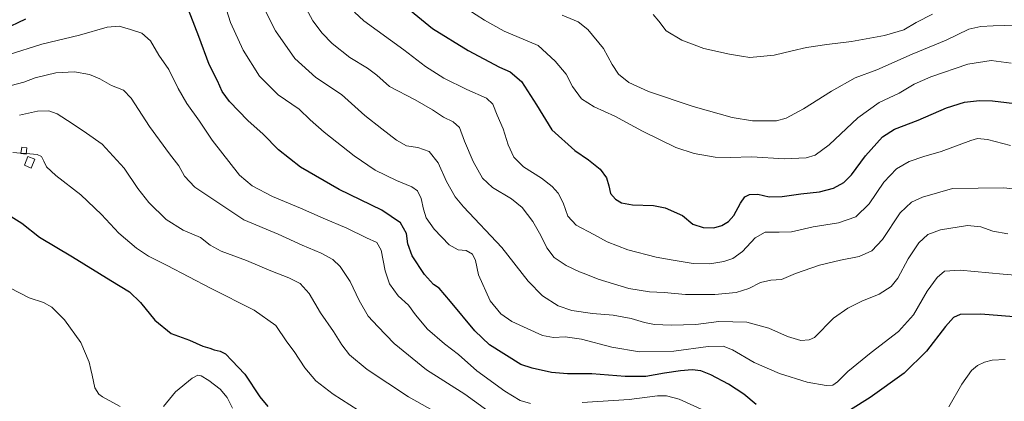
# Model space of a CAD drawing. Units: metres. Extents: x 579988 to 583437, y 4742777 to 4745131.
# Drawn here: x 582151 to 582644, y 4744629 to 4744820 of the extents above; entities that cross this region are included whole.
import ezdxf

# ---------------------------------------------------------------- set-up
doc = ezdxf.new("R2010")
doc.units = ezdxf.units.M
doc.header["$MEASUREMENT"] = 0
for name, color, linetype, lineweight in [('Curva de nivel maestra', 36, 'Continuous', 30), ('Curva de nivel normal', 36, 'Continuous', 0), ('Edificación', 1, 'Continuous', 13), ('Edificación Cxs', 1, 'Continuous', 13)]:
    doc.layers.add(name, color=color, linetype=linetype, lineweight=lineweight)

# ---------------------------------------------------------------- blocks, each defined once
blk = doc.blocks.new('*U166')
at = {"layer": 'Curva de nivel normal', "color": 36, "linetype": 'Continuous', "lineweight": 0}
blk.add_polyline3d([(582608.38, 4744822.94, 1090), (582600.28, 4744818.8, 1090), (582594.05, 4744815.16, 1090), (582584.42, 4744812.29, 1090), (582567.92, 4744809.22, 1090), (582555.41, 4744807.74, 1090), (582545.25, 4744806.19, 1090), (582538.09, 4744804.61, 1090), (582529.09, 4744802.4, 1090), (582516.93, 4744801.27, 1090), (582512.78, 4744801.85, 1090), (582506.7, 4744802.86, 1090), (582493.87, 4744805.76, 1090), (582482.8, 4744809.88, 1090), (582474.98, 4744814.62, 1090), (582471.26, 4744819.43, 1090), (582468.48, 4744822.76, 1090)], dxfattribs=at)
blk = doc.blocks.new('*U169')
at = {"layer": 'Curva de nivel normal', "color": 36, "linetype": 'Continuous', "lineweight": 0}
blk.add_polyline3d([(582154.08, 4744753.06, 1030), (582159.69, 4744752.56, 1030), (582161.78, 4744751.56, 1030), (582163.01, 4744749.22, 1030), (582164.32, 4744746.41, 1030), (582168.99, 4744742.02, 1030), (582181.44, 4744732.39, 1030), (582191.83, 4744722.56, 1030), (582200.52, 4744713.16, 1030), (582209.38, 4744705.58, 1030), (582215.5, 4744701.58, 1030), (582224.77, 4744696.98, 1030), (582246.56, 4744685.64, 1030), (582268.38, 4744674.48, 1030), (582279.32, 4744666.91, 1030), (582284.7, 4744658.69, 1030), (582288.38, 4744653.84, 1030), (582293.78, 4744645.62, 1030), (582299.25, 4744639.14, 1030), (582308, 4744632.49, 1030), (582320.51, 4744624.4, 1030)], dxfattribs=at)
blk = doc.blocks.new('*U172')
at = {"layer": 'Curva de nivel normal', "color": 36, "linetype": 'Continuous', "lineweight": 0}
for points in [[(582145.94, 4744685.77, 1020), (582155.62, 4744680.78, 1020), (582162.82, 4744678.31, 1020), (582166.93, 4744676.02, 1020), (582173.35, 4744669.74, 1020), (582181.49, 4744658.36, 1020), (582185.73, 4744648.42, 1020), (582186.45, 4744644.83, 1020), (582187.14, 4744641.89, 1020), (582188.47, 4744635.66, 1020), (582190.5, 4744632.48, 1020), (582192.42, 4744631.01, 1020), (582201.17, 4744626.29, 1020)], [(582222.87, 4744626.24, 1020), (582228.91, 4744633.58, 1020), (582237.4, 4744640.44, 1020), (582240.12, 4744641.87, 1020), (582241.86, 4744641.55, 1020), (582245.75, 4744639.24, 1020), (582251.37, 4744634.86, 1020), (582254.93, 4744630.83, 1020), (582257.54, 4744625.33, 1020)]]:
    blk.add_polyline3d(points, dxfattribs=at)
blk = doc.blocks.new('*U173')
at = {"layer": 'Curva de nivel normal', "color": 36, "linetype": 'Continuous', "lineweight": 0}
blk.add_polyline3d([(582672.05, 4744818.2, 1085), (582638.87, 4744817.04, 1085), (582632.77, 4744816.74, 1085), (582626.66, 4744815.36, 1085), (582615.36, 4744810, 1085), (582598.31, 4744802.85, 1085), (582580.48, 4744795.13, 1085), (582569.75, 4744790.96, 1085), (582557.75, 4744784.43, 1085), (582543.75, 4744775.49, 1085), (582535.09, 4744770.82, 1085), (582530.2, 4744769.49, 1085), (582524.92, 4744769.47, 1085), (582518.24, 4744769.41, 1085), (582508.06, 4744771.23, 1085), (582488.49, 4744776.65, 1085), (582466.09, 4744784.26, 1085), (582456.18, 4744788.68, 1085), (582451.04, 4744792.93, 1085), (582447.93, 4744797.66, 1085), (582443.58, 4744805.81, 1085), (582435.7, 4744815.31, 1085), (582430.9, 4744819.17, 1085), (582422.88, 4744822.49, 1085)], dxfattribs=at)
blk = doc.blocks.new('*U176')
at = {"layer": 'Curva de nivel normal', "color": 36, "linetype": 'Continuous', "lineweight": 0}
blk.add_polyline3d([(582359.44, 4744623.34, 1035), (582345.78, 4744631.08, 1035), (582325.08, 4744644.84, 1035), (582316.23, 4744652.2, 1035), (582312.39, 4744657.21, 1035), (582308.16, 4744663.82, 1035), (582301.66, 4744673.18, 1035), (582295.94, 4744682.94, 1035), (582291.42, 4744687.89, 1035), (582285.77, 4744690.84, 1035), (582276.78, 4744694.26, 1035), (582264.56, 4744699.39, 1035), (582251.92, 4744704.05, 1035), (582246.38, 4744707.12, 1035), (582241.55, 4744710.92, 1035), (582232.82, 4744714.58, 1035), (582224.26, 4744719.99, 1035), (582215.65, 4744728.48, 1035), (582210.1, 4744735.6, 1035), (582203.16, 4744745.7, 1035), (582192.22, 4744757.73, 1035), (582184.41, 4744763.24, 1035), (582177.24, 4744768.22, 1035), (582169.57, 4744772.97, 1035), (582165.53, 4744774.5, 1035), (582159.7, 4744774.35, 1035), (582150.76, 4744772.36, 1035)], dxfattribs=at)
blk = doc.blocks.new('*U185')
at = {"layer": 'Curva de nivel normal', "color": 36, "linetype": 'Continuous', "lineweight": 0}
blk.add_polyline3d([(582390.46, 4744620.48, 1040), (582374.02, 4744632.38, 1040), (582354.78, 4744644.64, 1040), (582338.52, 4744657.91, 1040), (582330.42, 4744666.28, 1040), (582325.56, 4744671.58, 1040), (582320.99, 4744679.32, 1040), (582316.56, 4744688.97, 1040), (582311.52, 4744696.49, 1040), (582307.89, 4744699.91, 1040), (582301.93, 4744703.05, 1040), (582292.4, 4744707.15, 1040), (582280.49, 4744712.65, 1040), (582263.27, 4744719.82, 1040), (582248.64, 4744729.48, 1040), (582238.67, 4744736.17, 1040), (582233.55, 4744741.72, 1040), (582230.56, 4744746.93, 1040), (582225.9, 4744752.89, 1040), (582216, 4744766.71, 1040), (582206.74, 4744780.9, 1040), (582202.94, 4744784.78, 1040), (582196.82, 4744787.24, 1040), (582191.06, 4744790.58, 1040), (582185.82, 4744792.72, 1040), (582178.27, 4744794.02, 1040), (582168.93, 4744793.54, 1040), (582158.6, 4744791.1, 1040), (582152.86, 4744788.91, 1040), (582146.58, 4744787.16, 1040)], dxfattribs=at)
blk = doc.blocks.new('*U187')
at = {"layer": 'Curva de nivel maestra', "color": 36, "linetype": 'Continuous', "lineweight": 30}
blk.add_polyline3d([(582145.24, 4744722.39, 1025), (582151.94, 4744718.09, 1025), (582160.81, 4744711.17, 1025), (582177.32, 4744701.31, 1025), (582196.57, 4744689.42, 1025), (582205.94, 4744683.68, 1025), (582211.38, 4744678.34, 1025), (582218.55, 4744669.53, 1025), (582226.77, 4744662.9, 1025), (582235.91, 4744659.49, 1025), (582242.71, 4744656.45, 1025), (582246.18, 4744655.48, 1025), (582248.38, 4744654.66, 1025), (582251.41, 4744653.98, 1025), (582253.96, 4744652.58, 1025), (582257.18, 4744649.32, 1025), (582263.79, 4744642.42, 1025), (582271.24, 4744631.03, 1025), (582275.19, 4744626.22, 1025)], dxfattribs=at)

msp = doc.modelspace()

# ---------------------------------------------------------------- linework, layer by layer
at = {"layer": 'Curva de nivel maestra', "color": 36, "linetype": 'Continuous', "lineweight": 30}
for points in [[(582520.02, 4744627.28, 1050), (582513.9, 4744632.35, 1050), (582506.27, 4744637.48, 1050), (582497.3, 4744642.19, 1050), (582492.34, 4744644.05, 1050), (582487.98, 4744644.55, 1050), (582482.06, 4744644.08, 1050), (582474.09, 4744642.95, 1050), (582464.75, 4744641.31, 1050), (582454.41, 4744641.28, 1050), (582437.75, 4744642.68, 1050), (582425.42, 4744642.7, 1050), (582417.44, 4744643.33, 1050), (582407.76, 4744645.47, 1050), (582402.09, 4744647.38, 1050), (582386.42, 4744657.21, 1050), (582378.96, 4744664.13, 1050), (582366.84, 4744678.87, 1050), (582361.11, 4744685.6, 1050), (582358.29, 4744687.47, 1050), (582353.78, 4744692.37, 1050), (582347.6, 4744701.76, 1050), (582345.52, 4744707.87, 1050), (582344.79, 4744712.96, 1050), (582341.71, 4744718.32, 1050), (582332.34, 4744724.73, 1050), (582311.08, 4744735, 1050), (582291.69, 4744746.22, 1050), (582280.68, 4744754.94, 1050), (582272.96, 4744762.79, 1050), (582265.24, 4744769.7, 1050), (582256.02, 4744779.17, 1050), (582252.44, 4744784.2, 1050), (582250.06, 4744789.5, 1050), (582245.82, 4744797.79, 1050), (582240.7, 4744811.78, 1050), (582233.45, 4744830.48, 1050)], [(582153.7, 4744820.42, 1050), (582142.61, 4744815.17, 1050)], [(582346.85, 4744824.8, 1075), (582357.73, 4744815.83, 1075), (582375.71, 4744804.8, 1075), (582391.42, 4744796.47, 1075), (582396.66, 4744793.98, 1075), (582402.39, 4744789.21, 1075), (582409.97, 4744777.48, 1075), (582417.67, 4744764.9, 1075), (582429.08, 4744754.58, 1075), (582436.08, 4744749.91, 1075), (582441.86, 4744745.21, 1075), (582445, 4744740.93, 1075), (582446.19, 4744736.92, 1075), (582446.98, 4744733.1, 1075), (582449.48, 4744730.19, 1075), (582452.6, 4744728.4, 1075), (582458.09, 4744727.41, 1075), (582468.66, 4744726.98, 1075), (582474.37, 4744725.89, 1075), (582483.16, 4744721.98, 1075), (582488.25, 4744717.74, 1075), (582493.53, 4744716.02, 1075), (582498.78, 4744715.83, 1075), (582502.92, 4744717.02, 1075), (582506.23, 4744718.95, 1075), (582508.91, 4744721.97, 1075), (582512.13, 4744728.23, 1075), (582514.42, 4744731.36, 1075), (582516.77, 4744732.56, 1075), (582520.84, 4744732.64, 1075), (582526.56, 4744731.44, 1075), (582533.12, 4744731.53, 1075), (582542.42, 4744732.8, 1075), (582551.86, 4744733.86, 1075), (582558.85, 4744735.75, 1075), (582563.95, 4744738.49, 1075), (582567.78, 4744742.35, 1075), (582574.84, 4744751.86, 1075), (582583.34, 4744761.48, 1075), (582589.46, 4744765.31, 1075), (582601.28, 4744769.74, 1075), (582615.5, 4744775.96, 1075), (582624.46, 4744778.87, 1075), (582632.05, 4744779.72, 1075), (582638.55, 4744779.47, 1075), (582666.65, 4744776.14, 1075)], [(582663.84, 4744670, 1050), (582632.66, 4744672.48, 1050), (582622.34, 4744672.44, 1050), (582618.94, 4744670.82, 1050), (582614.9, 4744666.41, 1050), (582605.45, 4744654.05, 1050), (582594.25, 4744642.96, 1050), (582577.18, 4744630.76, 1050), (582567.36, 4744624.53, 1050)]]:
    msp.add_polyline3d(points, dxfattribs=at)
at = {"layer": 'Curva de nivel normal', "color": 36, "linetype": 'Continuous', "lineweight": 0}
for points in [[(582252.56, 4744831.73, 1055), (582256.62, 4744818.76, 1055), (582262.92, 4744804.88, 1055), (582271.09, 4744791.81, 1055), (582280.41, 4744782.47, 1055), (582290.98, 4744775.3, 1055), (582296.53, 4744770, 1055), (582303.53, 4744763.73, 1055), (582318.53, 4744751.86, 1055), (582329.09, 4744744.78, 1055), (582339.75, 4744739.48, 1055), (582347.39, 4744736.38, 1055), (582350.32, 4744734.35, 1055), (582352.19, 4744730.56, 1055), (582353.22, 4744725.25, 1055), (582354.69, 4744720.76, 1055), (582358.61, 4744715.11, 1055), (582366.13, 4744707.25, 1055), (582370.61, 4744704.88, 1055), (582374.61, 4744704.5, 1055), (582377.85, 4744702.62, 1055), (582379.29, 4744699.45, 1055), (582380.82, 4744692.31, 1055), (582386.71, 4744679.28, 1055), (582392.06, 4744672.68, 1055), (582397.65, 4744668.91, 1055), (582412.91, 4744661.86, 1055), (582418.52, 4744660.79, 1055), (582424.36, 4744661.13, 1055), (582432.5, 4744660, 1055), (582447.76, 4744655.96, 1055), (582461.5, 4744653.66, 1055), (582478.75, 4744654.05, 1055), (582496.04, 4744656.26, 1055), (582503.59, 4744656.55, 1055), (582508.18, 4744654.61, 1055), (582519.12, 4744648.29, 1055), (582531.8, 4744642.87, 1055), (582545.56, 4744638.44, 1055), (582555.09, 4744636.71, 1055), (582558.42, 4744636.88, 1055), (582560.79, 4744638.55, 1055), (582565.99, 4744643.74, 1055), (582577.66, 4744653.24, 1055), (582591.49, 4744663.91, 1055), (582598.92, 4744672.24, 1055), (582605.85, 4744684.08, 1055), (582610.8, 4744690.93, 1055), (582614.42, 4744694.07, 1055), (582622.31, 4744694.68, 1055), (582643.9, 4744692.58, 1055), (582671.88, 4744690.27, 1055)], [(582290.14, 4744834.04, 1065), (582297.78, 4744819.57, 1065), (582302.51, 4744813.42, 1065), (582307.46, 4744808.3, 1065), (582316.3, 4744801.21, 1065), (582325.26, 4744795.86, 1065), (582329.91, 4744792.32, 1065), (582336.29, 4744786.67, 1065), (582349.07, 4744780.02, 1065), (582357.82, 4744774.97, 1065), (582363.28, 4744771.27, 1065), (582368.18, 4744769.05, 1065), (582371.32, 4744766.12, 1065), (582373.88, 4744759.21, 1065), (582378.22, 4744749.05, 1065), (582382.94, 4744740.77, 1065), (582387.95, 4744736.12, 1065), (582397.48, 4744730.3, 1065), (582402.8, 4744725.96, 1065), (582408.05, 4744719.03, 1065), (582412.16, 4744711.96, 1065), (582415.08, 4744705.73, 1065), (582418.83, 4744700.99, 1065), (582424.74, 4744696.93, 1065), (582431.42, 4744693.72, 1065), (582434.72, 4744692.58, 1065), (582440.9, 4744690.05, 1065), (582456.22, 4744685.38, 1065), (582466.52, 4744683.68, 1065), (582473.93, 4744683.42, 1065), (582484.67, 4744682.37, 1065), (582499.37, 4744682.34, 1065), (582510.08, 4744683.47, 1065), (582516.38, 4744685.36, 1065), (582522.2, 4744688.49, 1065), (582527.41, 4744689.59, 1065), (582532.78, 4744689.9, 1065), (582539.81, 4744692.92, 1065), (582551.75, 4744697.13, 1065), (582562.42, 4744699.66, 1065), (582571.75, 4744701.45, 1065), (582578.09, 4744704.34, 1065), (582583.42, 4744710.02, 1065), (582592.25, 4744723.36, 1065), (582597.88, 4744728.63, 1065), (582603.45, 4744731.2, 1065), (582618.42, 4744735.59, 1065), (582644.19, 4744735.85, 1065), (582658.05, 4744734.32, 1065)], [(582646.3, 4744712.82, 1060), (582638.75, 4744714.14, 1060), (582632.75, 4744716.41, 1060), (582626.03, 4744717.06, 1060), (582612.49, 4744714.83, 1060), (582606.1, 4744712.52, 1060), (582601.62, 4744708.24, 1060), (582596.31, 4744700.26, 1060), (582591.09, 4744690.64, 1060), (582587.75, 4744686.43, 1060), (582581.75, 4744682.57, 1060), (582573.09, 4744678.99, 1060), (582566.09, 4744675.47, 1060), (582558.75, 4744670.47, 1060), (582549.31, 4744660.91, 1060), (582546.68, 4744659.69, 1060), (582542.42, 4744659.41, 1060), (582535.75, 4744661.42, 1060), (582526.42, 4744665.53, 1060), (582515.42, 4744668.47, 1060), (582501.42, 4744668.78, 1060), (582489.74, 4744667.42, 1060), (582477.38, 4744666.98, 1060), (582469.08, 4744667.39, 1060), (582464.02, 4744668.35, 1060), (582457.47, 4744670.4, 1060), (582448.35, 4744672.1, 1060), (582438.09, 4744672.79, 1060), (582427.6, 4744674.33, 1060), (582420.79, 4744676.67, 1060), (582412.98, 4744681.65, 1060), (582405.68, 4744689.1, 1060), (582392.61, 4744706.04, 1060), (582373.27, 4744726.43, 1060), (582369.21, 4744731.45, 1060), (582364.88, 4744739.05, 1060), (582360.68, 4744748.5, 1060), (582356.14, 4744754.13, 1060), (582350.42, 4744756.08, 1060), (582344.77, 4744757.02, 1060), (582339.81, 4744759.71, 1060), (582332.45, 4744765.54, 1060), (582323.81, 4744772.21, 1060), (582312.15, 4744782.62, 1060), (582299.36, 4744791.27, 1060), (582288.84, 4744800.7, 1060), (582279.05, 4744814.64, 1060), (582271.66, 4744829.41, 1060)], [(582318.71, 4744823.97, 1070), (582323.39, 4744819.56, 1070), (582343.51, 4744805.01, 1070), (582354.34, 4744796.75, 1070), (582363.51, 4744790.87, 1070), (582375.09, 4744785.16, 1070), (582384.82, 4744780.81, 1070), (582388.02, 4744777.77, 1070), (582390.22, 4744772.39, 1070), (582393.19, 4744765.48, 1070), (582395.72, 4744757.42, 1070), (582398.57, 4744751.31, 1070), (582403.4, 4744746.47, 1070), (582412.46, 4744740.68, 1070), (582417.79, 4744736.62, 1070), (582420.79, 4744733.13, 1070), (582423.31, 4744728.31, 1070), (582425.66, 4744721.68, 1070), (582429.82, 4744717.19, 1070), (582438.63, 4744712.56, 1070), (582445.36, 4744708.85, 1070), (582455.69, 4744704.84, 1070), (582469.94, 4744701.1, 1070), (582478.51, 4744699.67, 1070), (582488.52, 4744698.01, 1070), (582496.9, 4744697.72, 1070), (582503.84, 4744698.88, 1070), (582508.44, 4744700.5, 1070), (582513.18, 4744703.98, 1070), (582519.64, 4744710.8, 1070), (582524.53, 4744713.66, 1070), (582531.63, 4744713.69, 1070), (582537.78, 4744713.74, 1070), (582548.59, 4744716.3, 1070), (582561.35, 4744718.4, 1070), (582569.99, 4744721.32, 1070), (582576.73, 4744727.83, 1070), (582584.09, 4744738.67, 1070), (582590.42, 4744745.36, 1070), (582596.75, 4744749.05, 1070), (582604.09, 4744751.63, 1070), (582612.75, 4744754.08, 1070), (582627.75, 4744759.7, 1070), (582631.02, 4744760.55, 1070), (582636.05, 4744760.12, 1070), (582647.59, 4744757.06, 1070)], [(582647.86, 4744798.42, 1080), (582637.95, 4744799.79, 1080), (582626.1, 4744797.87, 1080), (582607.68, 4744791.57, 1080), (582599.33, 4744787.83, 1080), (582591.82, 4744783.41, 1080), (582581.77, 4744778.65, 1080), (582570.98, 4744770.92, 1080), (582556.7, 4744757.4, 1080), (582549.72, 4744752.19, 1080), (582545.09, 4744750.9, 1080), (582534.15, 4744750.49, 1080), (582517.94, 4744751.45, 1080), (582507.09, 4744751.02, 1080), (582499.43, 4744751.24, 1080), (582488.98, 4744753.14, 1080), (582479.83, 4744756.17, 1080), (582463.06, 4744764.31, 1080), (582449.28, 4744771.84, 1080), (582438.87, 4744776.52, 1080), (582432.56, 4744780.46, 1080), (582427.95, 4744786.74, 1080), (582424.83, 4744792.93, 1080), (582419.35, 4744799.39, 1080), (582410.7, 4744807.2, 1080), (582393.68, 4744814.52, 1080), (582383.86, 4744820.02, 1080), (582375.44, 4744825.27, 1080)], [(582145.11, 4744802.61, 1045), (582161.93, 4744807.84, 1045), (582180.9, 4744812.45, 1045), (582194.65, 4744816.46, 1045), (582200.75, 4744817.02, 1045), (582206.42, 4744815.32, 1045), (582212.09, 4744813.45, 1045), (582216.42, 4744809.57, 1045), (582220.64, 4744802.47, 1045), (582225.61, 4744795.3, 1045), (582230.23, 4744785.73, 1045), (582234.66, 4744778.16, 1045), (582241.04, 4744769.36, 1045), (582247.32, 4744759.71, 1045), (582261.05, 4744742.29, 1045), (582267.46, 4744736.85, 1045), (582277.53, 4744731.46, 1045), (582291.7, 4744725.64, 1045), (582302.91, 4744720.74, 1045), (582314.87, 4744715.7, 1045), (582324.72, 4744710.82, 1045), (582329.9, 4744708.49, 1045), (582332.15, 4744704.58, 1045), (582334.11, 4744694.27, 1045), (582336.27, 4744687.83, 1045), (582340.64, 4744681.77, 1045), (582345.78, 4744676.99, 1045), (582349.23, 4744672.28, 1045), (582355.28, 4744665.1, 1045), (582363.81, 4744657.72, 1045), (582370.8, 4744652.32, 1045), (582379.98, 4744644.13, 1045), (582394.12, 4744633.95, 1045), (582401.81, 4744629.3, 1045), (582406.95, 4744627.77, 1045)], [(582151.46, 4744753.29, 1030), (582147.46, 4744753.65, 1030)], [(582151.46, 4744753.29, 1030), (582154.08, 4744753.06, 1030)], [(582616.57, 4744626.09, 1045), (582623.24, 4744637.47, 1045), (582628.02, 4744644.24, 1045), (582631.07, 4744646.84, 1045), (582634.5, 4744648.41, 1045), (582638.42, 4744649.4, 1045), (582644.9, 4744649.74, 1045)], [(582432.82, 4744628.3, 1045), (582456.43, 4744629.76, 1045), (582470.52, 4744631.54, 1045), (582475.09, 4744631.64, 1045), (582481.54, 4744629.92, 1045), (582494.29, 4744624.05, 1045)]]:
    msp.add_polyline3d(points, dxfattribs=at)
at = {"layer": 'Edificación', "color": 1, "linetype": 'Continuous', "lineweight": 13}
for points in [[(582154.48, 4744755.9, 1030.22), (582154.03, 4744752.72, 1029.89), (582151.43, 4744753.08, 1029.89), (582151.87, 4744756.25, 1030.28), (582154.48, 4744755.9, 1030.22)], [(582158.5, 4744750.19, 1029.75), (582156.69, 4744745.76, 1029.15), (582153.21, 4744747.18, 1029.47), (582155.01, 4744751.61, 1029.81), (582158.5, 4744750.19, 1029.75)]]:
    msp.add_polyline3d(points, dxfattribs=at)
at = {"layer": 'Edificación Cxs', "color": 1, "linetype": 'Continuous', "lineweight": 13}
for points in [[(582154.48, 4744755.9, 1030.22), (582154.03, 4744752.72, 1029.89), (582151.43, 4744753.08, 1029.89), (582151.87, 4744756.25, 1030.28), (582154.48, 4744755.9, 1030.22)], [(582158.5, 4744750.19, 1029.75), (582156.69, 4744745.76, 1029.15), (582153.21, 4744747.18, 1029.47), (582155.01, 4744751.61, 1029.81), (582158.5, 4744750.19, 1029.75)]]:
    msp.add_polyline3d(points, close=True, dxfattribs=at)

# ---------------------------------------------------------------- block references
at = {"layer": 'Curva de nivel maestra', "color": 36, "linetype": 'Continuous', "lineweight": 30}
msp.add_blockref('*U187', (0, 0), dxfattribs=at)
at = {"layer": 'Curva de nivel normal', "color": 36, "linetype": 'Continuous', "lineweight": 0}
for name in ['*U166', '*U173', '*U172', '*U176', '*U185', '*U169']:
    msp.add_blockref(name, (0, 0), dxfattribs=at)

doc.saveas('drawing.dxf')
